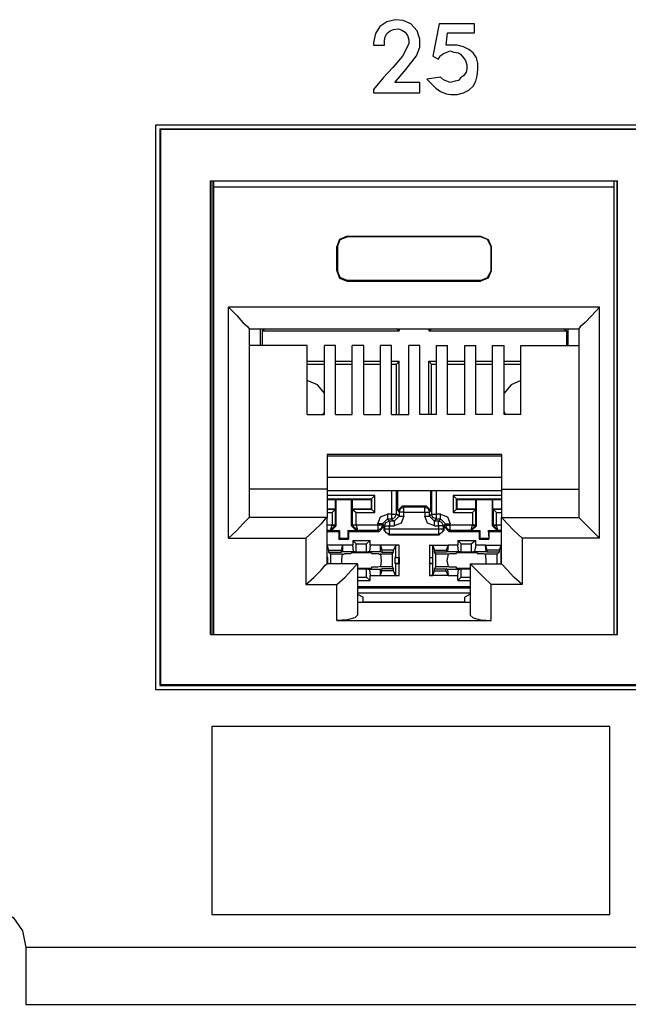
# Model space of a CAD drawing. Extents: x 0 to 20.2, y 0 to 13.5.
# Drawn here: x 1.5 to 2.4, y 2.7 to 4.1 of the extents above; entities that cross this region are included whole.
import ezdxf

# ---------------------------------------------------------------- set-up
doc = ezdxf.new("R2010")
doc.units = 0
doc.header["$MEASUREMENT"] = 0
doc.layers.get('0').update_dxf_attribs({"linetype": 'CONTINUOUS'})

msp = doc.modelspace()

# ---------------------------------------------------------------- linework, layer by layer
for p, q in [((1.6791, 3.1949), (1.6791, 3.999)), ((1.6791, 3.999), (5.6644, 3.999)), ((1.685, 3.9931), (1.685, 3.2008)), ((1.685, 3.9931), (5.6594, 3.9931)), ((1.685, 3.9931), (1.686, 3.9921)), ((5.6585, 3.9921), (1.686, 3.9921)), ((1.686, 3.9921), (1.686, 3.2018)), ((1.7569, 3.2736), (1.7569, 3.9193)), ((1.7569, 3.9193), (2.3366, 3.9193)), ((1.7589, 3.9193), (1.7589, 3.2736)), ((1.7618, 3.9104), (1.7618, 3.9193)), ((1.7618, 3.2736), (1.7618, 3.9104)), ((2.3317, 3.9104), (1.7618, 3.9104)), ((2.3317, 3.9104), (2.3317, 3.9193)), ((2.3317, 3.2736), (2.3317, 3.9104)), ((2.3356, 3.9193), (2.3356, 3.2736)), ((2.3366, 3.2736), (2.3366, 3.9193)), ((1.9518, 3.8406), (1.9518, 3.8396)), ((1.9518, 3.8406), (2.1417, 3.8406)), ((2.1417, 3.8406), (2.1417, 3.8396)), ((2.1417, 3.8396), (1.9518, 3.8396)), ((1.937, 3.8258), (1.938, 3.8258)), ((1.937, 3.7913), (1.937, 3.8258)), ((1.938, 3.8258), (1.938, 3.7913)), ((2.1565, 3.8258), (2.1565, 3.7913)), ((2.1565, 3.7913), (2.1565, 3.8258)), ((2.1565, 3.8258), (2.1565, 3.8258)), ((1.937, 3.7913), (1.938, 3.7913)), ((2.1565, 3.7913), (2.1565, 3.7913)), ((1.9518, 3.7766), (1.9518, 3.7776)), ((2.1417, 3.7776), (1.9518, 3.7776)), ((1.9518, 3.7766), (2.1417, 3.7766)), ((2.1417, 3.7766), (2.1417, 3.7776)), ((1.7825, 3.4104), (1.7825, 3.7392)), ((2.311, 3.7392), (1.7825, 3.7392)), ((2.311, 3.4104), (2.311, 3.7392)), ((1.812, 3.7087), (1.812, 3.44)), ((1.812, 3.7087), (2.2815, 3.7087)), ((1.8278, 3.7087), (1.8278, 3.685)), ((1.8307, 3.7057), (1.8337, 3.7087)), ((1.8307, 3.7057), (1.8307, 3.685)), ((1.8307, 3.7057), (2.0256, 3.7057)), ((1.8337, 3.7087), (1.8337, 3.7087)), ((1.8337, 3.7087), (2.0217, 3.7087)), ((2.0256, 3.7057), (2.0217, 3.7087)), ((2.0217, 3.7087), (2.0217, 3.7087)), ((2.0256, 3.7087), (2.0256, 3.7057)), ((2.0679, 3.7087), (2.0679, 3.7057)), ((2.0679, 3.7057), (2.0719, 3.7087)), ((2.0679, 3.7057), (2.2638, 3.7057)), ((2.0719, 3.7087), (2.0719, 3.7087)), ((2.0719, 3.7087), (2.2598, 3.7087)), ((2.2598, 3.7087), (2.2598, 3.7087)), ((2.2638, 3.7057), (2.2598, 3.7087)), ((2.2638, 3.7057), (2.2638, 3.685)), ((2.2657, 3.7087), (2.2657, 3.685)), ((2.2815, 3.7087), (2.2815, 3.44)), ((1.8947, 3.685), (1.812, 3.685)), ((1.8947, 3.5866), (1.8947, 3.685)), ((1.9193, 3.5866), (1.9193, 3.685)), ((1.935, 3.685), (1.9193, 3.685)), ((1.935, 3.5866), (1.935, 3.685)), ((1.9587, 3.5866), (1.9587, 3.685)), ((1.9754, 3.685), (1.9587, 3.685)), ((1.9754, 3.5866), (1.9754, 3.685)), ((1.999, 3.5866), (1.999, 3.685)), ((2.0148, 3.685), (1.999, 3.685)), ((2.0148, 3.5866), (2.0148, 3.685)), ((2.0394, 3.5866), (2.0394, 3.685)), ((2.0551, 3.685), (2.0394, 3.685)), ((2.0551, 3.5866), (2.0551, 3.685)), ((2.0787, 3.685), (2.0945, 3.685)), ((2.0787, 3.5866), (2.0787, 3.685)), ((2.0945, 3.5866), (2.0945, 3.685)), ((2.1191, 3.685), (2.1348, 3.685)), ((2.1191, 3.5866), (2.1191, 3.685)), ((2.1348, 3.5866), (2.1348, 3.685)), ((2.1585, 3.685), (2.1752, 3.685)), ((2.1585, 3.5866), (2.1585, 3.685)), ((2.1752, 3.5866), (2.1752, 3.685)), ((2.1988, 3.685), (2.2815, 3.685)), ((2.1988, 3.5866), (2.1988, 3.685)), ((1.8947, 3.6624), (1.9193, 3.6624)), ((1.8947, 3.6585), (1.9193, 3.6585)), ((1.935, 3.6624), (1.9587, 3.6624)), ((1.935, 3.6585), (1.9587, 3.6585)), ((1.9754, 3.6624), (1.999, 3.6624)), ((1.9754, 3.6585), (1.999, 3.6585)), ((2.0148, 3.6624), (2.0256, 3.6624)), ((2.0148, 3.6585), (2.0217, 3.6585)), ((2.0256, 3.6624), (2.0217, 3.6585)), ((2.0217, 3.5866), (2.0217, 3.6585)), ((2.0256, 3.5866), (2.0256, 3.6624)), ((2.0679, 3.5866), (2.0679, 3.6624)), ((2.0679, 3.6624), (2.0787, 3.6624)), ((2.0679, 3.6624), (2.0719, 3.6585)), ((2.0719, 3.5866), (2.0719, 3.6585)), ((2.0719, 3.6585), (2.0787, 3.6585)), ((2.0945, 3.6624), (2.1191, 3.6624)), ((2.0945, 3.6585), (2.1191, 3.6585)), ((2.1348, 3.6624), (2.1585, 3.6624)), ((2.1348, 3.6585), (2.1585, 3.6585)), ((2.1752, 3.6624), (2.1988, 3.6624)), ((2.1752, 3.6585), (2.1988, 3.6585)), ((1.8947, 3.5866), (1.9193, 3.5866)), ((1.935, 3.5866), (1.9587, 3.5866)), ((1.9754, 3.5866), (1.999, 3.5866)), ((2.0148, 3.5866), (2.0394, 3.5866)), ((2.0787, 3.5866), (2.0551, 3.5866)), ((2.1191, 3.5866), (2.0945, 3.5866)), ((2.1585, 3.5866), (2.1348, 3.5866)), ((2.1988, 3.5866), (2.1752, 3.5866)), ((1.9232, 3.5295), (1.9232, 3.4803)), ((2.1713, 3.5295), (1.9232, 3.5295)), ((1.9232, 3.5276), (2.1713, 3.5276)), ((2.1713, 3.5295), (2.1713, 3.4803)), ((2.1713, 3.497), (1.9232, 3.497)), ((1.9232, 3.4803), (1.812, 3.4803)), ((1.9232, 3.4803), (1.9232, 3.44)), ((1.9232, 3.4783), (2.1713, 3.4783)), ((2.0148, 3.4783), (2.0148, 3.4449)), ((2.0217, 3.4449), (2.0217, 3.4783)), ((2.0236, 3.4498), (2.0236, 3.4783)), ((2.0709, 3.4498), (2.0709, 3.4783)), ((2.0719, 3.4783), (2.0719, 3.4449)), ((2.0787, 3.4449), (2.0787, 3.4783)), ((2.1713, 3.4803), (2.2815, 3.4803)), ((2.1713, 3.4803), (2.1713, 3.44)), ((1.9911, 3.4715), (1.9232, 3.4715)), ((1.9232, 3.4665), (1.9862, 3.4665)), ((1.9232, 3.4656), (1.935, 3.4656)), ((1.935, 3.4518), (1.935, 3.4656)), ((1.935, 3.4656), (1.936, 3.4656)), ((1.936, 3.4656), (1.9577, 3.4656)), ((1.936, 3.4281), (1.936, 3.4656)), ((1.9577, 3.4281), (1.9577, 3.4656)), ((1.9587, 3.4656), (1.9577, 3.4656)), ((1.9587, 3.4656), (1.9862, 3.4656)), ((1.9587, 3.4656), (1.9587, 3.4518)), ((1.9862, 3.4665), (1.9911, 3.4715)), ((1.9862, 3.4665), (1.9862, 3.4656)), ((1.9862, 3.4665), (1.9862, 3.4518)), ((1.9862, 3.4518), (1.9862, 3.4656)), ((1.9911, 3.4469), (1.9911, 3.4715)), ((2.1024, 3.4715), (2.1024, 3.4469)), ((2.1713, 3.4715), (2.1024, 3.4715)), ((2.1073, 3.4665), (2.1024, 3.4715)), ((2.1073, 3.4665), (2.1083, 3.4656)), ((2.1073, 3.4518), (2.1073, 3.4665)), ((2.1073, 3.4665), (2.1713, 3.4665)), ((2.1083, 3.4656), (2.1348, 3.4656)), ((2.1083, 3.4518), (2.1083, 3.4656)), ((2.1348, 3.4518), (2.1348, 3.4656)), ((2.1348, 3.4656), (2.1358, 3.4656)), ((2.1358, 3.4656), (2.1585, 3.4656)), ((2.1358, 3.4281), (2.1358, 3.4656)), ((2.1585, 3.4281), (2.1585, 3.4656)), ((2.1585, 3.4656), (2.1713, 3.4656)), ((2.1585, 3.4656), (2.1585, 3.4518)), ((2.1585, 3.4656), (2.1585, 3.4656)), ((1.9232, 3.4518), (1.935, 3.4518)), ((1.935, 3.4518), (1.9232, 3.4518)), ((1.935, 3.4518), (1.9301, 3.4469)), ((1.935, 3.4518), (1.935, 3.4518)), ((1.935, 3.4291), (1.935, 3.4518)), ((1.9587, 3.4518), (1.9862, 3.4518)), ((1.9587, 3.4518), (1.9587, 3.4518)), ((1.9862, 3.4518), (1.9587, 3.4518)), ((1.9587, 3.4518), (1.9587, 3.4291)), ((1.9587, 3.4518), (1.9646, 3.4469)), ((1.9862, 3.4518), (1.9862, 3.4518)), ((1.9862, 3.4518), (1.9911, 3.4469)), ((2.0305, 3.4567), (2.0236, 3.4498)), ((2.0236, 3.4498), (2.0256, 3.4478)), ((2.0305, 3.4567), (2.064, 3.4567)), ((2.0325, 3.4547), (2.0305, 3.4567)), ((2.062, 3.4547), (2.0325, 3.4547)), ((2.064, 3.4567), (2.062, 3.4547)), ((2.0709, 3.4498), (2.064, 3.4567)), ((2.0689, 3.4478), (2.0709, 3.4498)), ((2.1073, 3.4518), (2.1024, 3.4469)), ((2.1073, 3.4518), (2.1083, 3.4518)), ((2.1348, 3.4518), (2.1073, 3.4518)), ((2.1083, 3.4518), (2.1348, 3.4518)), ((2.1348, 3.4518), (2.1299, 3.4469)), ((2.1348, 3.4518), (2.1348, 3.4518)), ((2.1348, 3.4291), (2.1348, 3.4518)), ((2.1585, 3.4518), (2.1713, 3.4518)), ((2.1585, 3.4518), (2.1594, 3.4518)), ((2.1713, 3.4518), (2.1594, 3.4518)), ((2.1594, 3.4518), (2.1594, 3.4291)), ((2.1594, 3.4518), (2.1644, 3.4469)), ((1.9232, 3.44), (1.812, 3.44)), ((1.9232, 3.4469), (1.9301, 3.4469)), ((1.9232, 3.374), (1.9232, 3.44)), ((1.9301, 3.4469), (1.9301, 3.4291)), ((1.9646, 3.4469), (1.9911, 3.4469)), ((1.9646, 3.4291), (1.9646, 3.4469)), ((2.002, 3.4311), (2.0089, 3.438)), ((2.0148, 3.4449), (2.0089, 3.4449)), ((2.0118, 3.435), (2.0089, 3.438)), ((2.0089, 3.438), (2.0148, 3.438)), ((2.0187, 3.435), (2.0118, 3.435)), ((2.0148, 3.438), (2.0187, 3.435)), ((2.0187, 3.435), (2.0256, 3.4419)), ((2.0256, 3.4419), (2.0217, 3.4449)), ((2.0256, 3.4478), (2.0256, 3.4419)), ((2.0325, 3.4478), (2.062, 3.4478)), ((2.0325, 3.4419), (2.0325, 3.4478)), ((2.062, 3.4478), (2.062, 3.4419)), ((2.0689, 3.4419), (2.0689, 3.4478)), ((2.0719, 3.4449), (2.0689, 3.4419)), ((2.0758, 3.435), (2.0689, 3.4419)), ((2.0758, 3.435), (2.0787, 3.438)), ((2.0817, 3.435), (2.0758, 3.435)), ((2.0846, 3.4449), (2.0787, 3.4449)), ((2.0787, 3.438), (2.0846, 3.438)), ((2.0846, 3.438), (2.0817, 3.435)), ((2.0915, 3.4311), (2.0846, 3.438)), ((2.1024, 3.4469), (2.1299, 3.4469)), ((2.1299, 3.4469), (2.1299, 3.4291)), ((2.1644, 3.4469), (2.1713, 3.4469)), ((2.1644, 3.4291), (2.1644, 3.4469)), ((2.1713, 3.44), (2.2815, 3.44)), ((2.1713, 3.374), (2.1713, 3.44)), ((1.9301, 3.4291), (1.9232, 3.4291)), ((1.9232, 3.4222), (1.9281, 3.4222)), ((1.9232, 3.4203), (1.94, 3.4203)), ((1.9281, 3.4222), (1.9301, 3.4291)), ((1.9281, 3.4222), (1.935, 3.4291)), ((1.9281, 3.4222), (1.9291, 3.4213)), ((1.9291, 3.4213), (1.936, 3.4281)), ((1.9291, 3.4213), (1.9409, 3.4213)), ((1.9301, 3.4291), (1.9301, 3.4291)), ((1.936, 3.4281), (1.935, 3.4291)), ((1.935, 3.4291), (1.935, 3.4291)), ((1.94, 3.4203), (1.9409, 3.4213)), ((1.94, 3.4203), (1.94, 3.4094)), ((1.9409, 3.4213), (1.9409, 3.4104)), ((1.9528, 3.4213), (1.9646, 3.4213)), ((1.9537, 3.4203), (1.9528, 3.4213)), ((1.9528, 3.4213), (1.9528, 3.4104)), ((1.9537, 3.4203), (1.997, 3.4203)), ((1.9537, 3.4203), (1.9537, 3.4094)), ((1.9587, 3.4291), (1.9577, 3.4281)), ((1.9577, 3.4281), (1.9646, 3.4213)), ((1.9587, 3.4291), (1.9665, 3.4222)), ((1.9587, 3.4291), (1.9587, 3.4291)), ((1.9646, 3.4291), (1.9646, 3.4291)), ((1.9951, 3.4291), (1.9646, 3.4291)), ((1.9646, 3.4291), (1.9665, 3.4222)), ((1.9646, 3.4213), (1.9665, 3.4222)), ((1.9665, 3.4222), (1.9951, 3.4222)), ((1.9951, 3.4311), (1.9951, 3.4291)), ((1.9951, 3.4222), (1.997, 3.4203)), ((1.997, 3.4203), (2.0039, 3.4272)), ((2.002, 3.4311), (2.0049, 3.4281)), ((2.002, 3.4291), (2.002, 3.4311)), ((2.0039, 3.4272), (2.002, 3.4291)), ((2.0039, 3.4272), (2.0039, 3.4222)), ((2.0049, 3.4232), (2.0039, 3.4222)), ((2.0039, 3.4222), (2.0108, 3.4154)), ((2.0049, 3.4281), (2.0049, 3.4232)), ((2.0118, 3.4281), (2.0187, 3.4281)), ((2.0118, 3.4232), (2.0118, 3.4281)), ((2.0817, 3.4232), (2.0118, 3.4232)), ((2.0758, 3.4281), (2.0817, 3.4281)), ((2.0817, 3.4281), (2.0817, 3.4232)), ((2.0827, 3.4154), (2.0896, 3.4222)), ((2.0886, 3.4281), (2.0915, 3.4311)), ((2.0886, 3.4232), (2.0886, 3.4281)), ((2.0896, 3.4222), (2.0886, 3.4232)), ((2.0915, 3.4291), (2.0896, 3.4272)), ((2.0896, 3.4272), (2.0965, 3.4203)), ((2.0896, 3.4222), (2.0896, 3.4272)), ((2.0915, 3.4311), (2.0915, 3.4291)), ((2.0965, 3.4203), (2.0984, 3.4222)), ((2.0965, 3.4203), (2.1398, 3.4203)), ((2.0984, 3.4291), (2.0984, 3.4311)), ((2.1299, 3.4291), (2.0984, 3.4291)), ((2.0984, 3.4222), (2.128, 3.4222)), ((2.128, 3.4222), (2.1299, 3.4291)), ((2.128, 3.4222), (2.1348, 3.4291)), ((2.128, 3.4222), (2.1289, 3.4213)), ((2.1289, 3.4213), (2.1358, 3.4281)), ((2.1289, 3.4213), (2.1407, 3.4213)), ((2.1299, 3.4291), (2.1299, 3.4291)), ((2.1358, 3.4281), (2.1348, 3.4291)), ((2.1348, 3.4291), (2.1348, 3.4291)), ((2.1398, 3.4203), (2.1407, 3.4213)), ((2.1398, 3.4203), (2.1398, 3.4094)), ((2.1407, 3.4213), (2.1407, 3.4104)), ((2.1526, 3.4213), (2.1535, 3.4104)), ((2.1526, 3.4213), (2.1654, 3.4213)), ((2.1535, 3.4203), (2.1526, 3.4213)), ((2.1535, 3.4203), (2.1535, 3.4094)), ((2.1535, 3.4203), (2.1713, 3.4203)), ((2.1594, 3.4291), (2.1585, 3.4281)), ((2.1585, 3.4281), (2.1654, 3.4213)), ((2.1594, 3.4291), (2.1594, 3.4291)), ((2.1663, 3.4222), (2.1594, 3.4291)), ((2.1644, 3.4291), (2.1644, 3.4291)), ((2.1713, 3.4291), (2.1644, 3.4291)), ((2.1663, 3.4222), (2.1644, 3.4291)), ((2.1654, 3.4213), (2.1663, 3.4222)), ((2.1663, 3.4222), (2.1713, 3.4222)), ((1.7825, 3.4104), (1.8927, 3.4104)), ((1.8927, 3.4104), (1.8927, 3.3445)), ((1.94, 3.4094), (1.9409, 3.4104)), ((1.94, 3.4094), (1.9537, 3.4094)), ((1.9409, 3.4104), (1.9528, 3.4104)), ((1.9537, 3.4094), (1.9528, 3.4104)), ((1.9596, 3.4075), (1.9843, 3.4075)), ((1.9596, 3.4075), (1.9596, 3.4006)), ((1.9596, 3.4075), (1.9646, 3.4026)), ((1.9843, 3.4075), (1.9793, 3.4026)), ((1.9843, 3.4006), (1.9843, 3.4075)), ((2.0108, 3.4154), (2.0118, 3.4163)), ((2.0108, 3.4154), (2.0827, 3.4154)), ((2.0118, 3.4163), (2.0817, 3.4163)), ((2.0817, 3.4163), (2.0827, 3.4154)), ((2.1093, 3.4075), (2.1348, 3.4075)), ((2.1093, 3.4075), (2.1093, 3.4006)), ((2.1093, 3.4075), (2.1142, 3.4026)), ((2.1348, 3.4075), (2.1289, 3.4026)), ((2.1348, 3.4006), (2.1348, 3.4075)), ((2.1398, 3.4094), (2.1407, 3.4104)), ((2.1398, 3.4094), (2.1535, 3.4094)), ((2.1407, 3.4104), (2.1535, 3.4104)), ((2.1535, 3.4094), (2.1535, 3.4104)), ((2.311, 3.4104), (2.2008, 3.4104)), ((2.2008, 3.4104), (2.2008, 3.3445)), ((1.9232, 3.3996), (1.9232, 3.4006)), ((1.9449, 3.4006), (1.9232, 3.4006)), ((1.9232, 3.3829), (1.9232, 3.3996)), ((1.9232, 3.3996), (1.9252, 3.3937)), ((1.9252, 3.3937), (1.9429, 3.3937)), ((1.9252, 3.3937), (1.9252, 3.3907)), ((1.9449, 3.4006), (1.9429, 3.3937)), ((1.9429, 3.3937), (1.9429, 3.3907)), ((1.9596, 3.4006), (1.9449, 3.4006)), ((1.9449, 3.4006), (1.9449, 3.3917)), ((1.9606, 3.3917), (1.9596, 3.4006)), ((1.9646, 3.4026), (1.9793, 3.4026)), ((1.9646, 3.3907), (1.9646, 3.4026)), ((1.9793, 3.3907), (1.9793, 3.4026)), ((1.9843, 3.4006), (1.9833, 3.3917)), ((1.999, 3.4006), (1.9843, 3.4006)), ((1.999, 3.4006), (2.001, 3.3937)), ((1.999, 3.3917), (1.999, 3.4006)), ((2.0256, 3.4006), (1.999, 3.4006)), ((2.001, 3.3937), (2.001, 3.3907)), ((2.0177, 3.3937), (2.001, 3.3937)), ((2.0207, 3.3996), (2.0177, 3.3937)), ((2.0177, 3.3907), (2.0177, 3.3937)), ((2.0256, 3.4006), (2.0207, 3.3996)), ((2.0207, 3.3996), (2.0207, 3.3829)), ((2.0256, 3.3829), (2.0256, 3.4006)), ((2.0738, 3.3996), (2.0689, 3.4006)), ((2.0689, 3.4006), (2.0689, 3.3829)), ((2.0689, 3.4006), (2.0955, 3.4006)), ((2.0738, 3.3829), (2.0738, 3.3996)), ((2.0738, 3.3996), (2.0758, 3.3937)), ((2.0758, 3.3937), (2.0925, 3.3937)), ((2.0758, 3.3907), (2.0758, 3.3937)), ((2.0955, 3.4006), (2.0925, 3.3937)), ((2.0925, 3.3937), (2.0925, 3.3907)), ((2.0955, 3.4006), (2.0945, 3.3917)), ((2.1093, 3.4006), (2.0955, 3.4006)), ((2.1102, 3.3917), (2.1093, 3.4006)), ((2.1142, 3.3907), (2.1142, 3.4026)), ((2.1142, 3.4026), (2.1289, 3.4026)), ((2.1289, 3.3907), (2.1289, 3.4026)), ((2.1348, 3.4006), (2.1329, 3.3917)), ((2.1486, 3.4006), (2.1348, 3.4006)), ((2.1486, 3.4006), (2.1506, 3.3937)), ((2.1496, 3.3917), (2.1486, 3.4006)), ((2.1486, 3.4006), (2.1713, 3.4006)), ((2.1506, 3.3937), (2.1506, 3.3907)), ((2.1683, 3.3937), (2.1506, 3.3937)), ((2.1703, 3.3996), (2.1683, 3.3937)), ((2.1683, 3.3937), (2.1683, 3.3907)), ((2.1713, 3.4006), (2.1703, 3.3996)), ((2.1703, 3.3996), (2.1703, 3.3829)), ((1.9232, 3.3829), (1.9232, 3.3829)), ((1.9242, 3.3829), (1.9232, 3.3829)), ((1.9232, 3.3829), (1.9242, 3.3829)), ((1.9242, 3.375), (1.9242, 3.3829)), ((1.9252, 3.3907), (1.9429, 3.3907)), ((1.9281, 3.3878), (1.9252, 3.3907)), ((1.9449, 3.3878), (1.9281, 3.3878)), ((1.9281, 3.3878), (1.9281, 3.374)), ((1.9449, 3.3917), (1.9429, 3.3907)), ((1.9449, 3.3917), (1.9606, 3.3917)), ((1.9488, 3.3888), (1.9567, 3.3888)), ((1.9567, 3.3888), (1.9577, 3.3898)), ((1.9646, 3.3907), (1.9606, 3.3917)), ((1.9793, 3.3907), (1.9646, 3.3907)), ((1.9833, 3.3917), (1.9793, 3.3907)), ((1.9833, 3.3917), (1.999, 3.3917)), ((1.9862, 3.3898), (1.9862, 3.3888)), ((1.9862, 3.3888), (1.9951, 3.3888)), ((1.999, 3.3917), (2.001, 3.3907)), ((2.0157, 3.3878), (1.999, 3.3878)), ((2.001, 3.3907), (2.0177, 3.3907)), ((2.0157, 3.3878), (2.0177, 3.3907)), ((2.0157, 3.3878), (2.0157, 3.3701)), ((2.0197, 3.3829), (2.0197, 3.375)), ((2.0207, 3.3829), (2.0197, 3.3829)), ((2.0197, 3.3829), (2.0246, 3.3829)), ((2.0207, 3.3829), (2.0256, 3.3829)), ((2.0246, 3.3829), (2.0246, 3.375)), ((2.0256, 3.3829), (2.0246, 3.3829)), ((2.0256, 3.3829), (2.0256, 3.374)), ((2.0689, 3.3829), (2.0738, 3.3829)), ((2.0689, 3.3829), (2.0689, 3.374)), ((2.0689, 3.3829), (2.0689, 3.3829)), ((2.0689, 3.3829), (2.0689, 3.375)), ((2.0689, 3.3829), (2.0738, 3.3829)), ((2.0738, 3.375), (2.0738, 3.3829)), ((2.0738, 3.3829), (2.0738, 3.3829)), ((2.0925, 3.3907), (2.0758, 3.3907)), ((2.0778, 3.3878), (2.0758, 3.3907)), ((2.0955, 3.3878), (2.0778, 3.3878)), ((2.0778, 3.3701), (2.0778, 3.3878)), ((2.0945, 3.3917), (2.0925, 3.3907)), ((2.0945, 3.3917), (2.1102, 3.3917)), ((2.0955, 3.3878), (2.0984, 3.3888)), ((2.0984, 3.3888), (2.1073, 3.3888)), ((2.1073, 3.3888), (2.1073, 3.3898)), ((2.1142, 3.3907), (2.1102, 3.3917)), ((2.1289, 3.3907), (2.1142, 3.3907)), ((2.1329, 3.3917), (2.1289, 3.3907)), ((2.1329, 3.3917), (2.1496, 3.3917)), ((2.1368, 3.3898), (2.1368, 3.3888)), ((2.1368, 3.3888), (2.1447, 3.3888)), ((2.1654, 3.3878), (2.1486, 3.3878)), ((2.1496, 3.3917), (2.1506, 3.3907)), ((2.1683, 3.3907), (2.1506, 3.3907)), ((2.1654, 3.3878), (2.1683, 3.3907)), ((2.1654, 3.374), (2.1654, 3.3878)), ((2.1703, 3.3829), (2.1713, 3.3829)), ((2.1703, 3.3829), (2.1703, 3.375)), ((2.1703, 3.3829), (2.1703, 3.3829)), ((2.1703, 3.3829), (2.1713, 3.3829)), ((1.9232, 3.374), (1.9242, 3.375)), ((1.9232, 3.375), (1.9242, 3.375)), ((1.9232, 3.374), (1.9232, 3.374)), ((1.9232, 3.374), (1.9232, 3.374)), ((1.9665, 3.374), (1.9232, 3.374)), ((1.9665, 3.374), (1.9665, 3.3012)), ((1.9665, 3.3671), (1.9793, 3.3671)), ((1.9793, 3.3671), (1.9833, 3.3661)), ((1.9793, 3.3553), (1.9793, 3.3671)), ((1.999, 3.3661), (1.9833, 3.3661)), ((1.9833, 3.3661), (1.9843, 3.3573)), ((1.9951, 3.3691), (1.9862, 3.3691)), ((1.9862, 3.3691), (1.9862, 3.3681)), ((1.999, 3.3701), (1.9951, 3.3691)), ((1.999, 3.3701), (2.0157, 3.3701)), ((1.999, 3.3661), (2.001, 3.3671)), ((1.999, 3.3573), (1.999, 3.3661)), ((1.999, 3.3573), (2.001, 3.3642)), ((2.0177, 3.3671), (2.001, 3.3671)), ((2.001, 3.3642), (2.001, 3.3671)), ((2.0177, 3.3642), (2.001, 3.3642)), ((2.0157, 3.3701), (2.0177, 3.3671)), ((2.0177, 3.3642), (2.0177, 3.3671)), ((2.0207, 3.3573), (2.0177, 3.3642)), ((2.0197, 3.375), (2.0207, 3.374)), ((2.0197, 3.375), (2.0246, 3.375)), ((2.0207, 3.374), (2.0207, 3.3573)), ((2.0256, 3.374), (2.0207, 3.374)), ((2.0256, 3.374), (2.0246, 3.375)), ((2.0256, 3.3573), (2.0256, 3.374)), ((2.0689, 3.374), (2.0689, 3.375)), ((2.0689, 3.375), (2.0738, 3.375)), ((2.0689, 3.374), (2.0689, 3.3573)), ((2.0738, 3.374), (2.0689, 3.374)), ((2.0738, 3.374), (2.0738, 3.375)), ((2.0738, 3.3573), (2.0738, 3.374)), ((2.0738, 3.3573), (2.0758, 3.3642)), ((2.0778, 3.3701), (2.0758, 3.3671)), ((2.0758, 3.3671), (2.0925, 3.3671)), ((2.0758, 3.3642), (2.0758, 3.3671)), ((2.0758, 3.3642), (2.0925, 3.3642)), ((2.0778, 3.3701), (2.0955, 3.3701)), ((2.0945, 3.3661), (2.0925, 3.3671)), ((2.0925, 3.3642), (2.0925, 3.3671)), ((2.0955, 3.3573), (2.0925, 3.3642)), ((2.1102, 3.3661), (2.0945, 3.3661)), ((2.0945, 3.3661), (2.0955, 3.3573)), ((2.1073, 3.3691), (2.0984, 3.3691)), ((2.1073, 3.3681), (2.1073, 3.3691)), ((2.1093, 3.3573), (2.1102, 3.3661)), ((2.1102, 3.3661), (2.1142, 3.3671)), ((2.1142, 3.3671), (2.127, 3.3671)), ((2.1142, 3.3553), (2.1142, 3.3671)), ((2.127, 3.374), (2.127, 3.3012)), ((2.127, 3.374), (2.1713, 3.374)), ((2.1703, 3.375), (2.1703, 3.374)), ((2.1703, 3.375), (2.1713, 3.375)), ((2.1703, 3.374), (2.1703, 3.374)), ((2.1713, 3.374), (2.1703, 3.374)), ((1.9665, 3.3553), (1.9793, 3.3553)), ((1.9665, 3.3504), (1.9843, 3.3504)), ((1.9843, 3.3504), (1.9793, 3.3553)), ((1.9843, 3.3573), (1.999, 3.3573)), ((1.9843, 3.3504), (1.9843, 3.3573)), ((1.999, 3.3573), (2.0256, 3.3573)), ((2.0207, 3.3573), (2.0256, 3.3573)), ((2.0955, 3.3573), (2.0689, 3.3573)), ((2.0689, 3.3573), (2.0738, 3.3573)), ((2.0955, 3.3573), (2.1093, 3.3573)), ((2.1093, 3.3504), (2.1093, 3.3573)), ((2.1093, 3.3504), (2.1142, 3.3553)), ((2.1093, 3.3504), (2.127, 3.3504)), ((2.1142, 3.3553), (2.127, 3.3553)), ((1.8927, 3.3445), (1.937, 3.3445)), ((1.937, 3.2933), (1.937, 3.3445)), ((2.127, 3.3415), (1.9665, 3.3415)), ((2.127, 3.3396), (1.9665, 3.3396)), ((2.2008, 3.3445), (2.1565, 3.3445)), ((2.1565, 3.2933), (2.1565, 3.3445)), ((1.9665, 3.3327), (2.127, 3.3327)), ((1.9665, 3.3307), (1.9744, 3.3268)), ((1.9744, 3.3189), (1.9744, 3.3268)), ((2.127, 3.3307), (2.1191, 3.3268)), ((2.1191, 3.3189), (2.1191, 3.3268)), ((2.127, 3.3189), (1.9665, 3.3189)), ((1.9744, 3.3199), (2.1191, 3.3199)), ((1.9744, 3.3199), (2.0236, 3.3199)), ((2.0236, 3.3199), (2.0236, 3.3189)), ((2.0236, 3.3199), (2.0699, 3.3199)), ((2.0699, 3.3199), (2.1191, 3.3199)), ((2.0699, 3.3189), (2.0699, 3.3199)), ((1.937, 3.2933), (2.1565, 3.2933)), ((1.7569, 3.2736), (2.3366, 3.2736)), ((1.7618, 3.2736), (2.3317, 3.2736)), ((1.685, 3.2008), (1.686, 3.2018)), ((1.685, 3.2008), (5.6594, 3.2008)), ((5.6585, 3.2018), (1.686, 3.2018)), ((5.6644, 3.1949), (1.6791, 3.1949)), ((18.9144, 2.8278), (1.4941, 2.8278)), ((1.4941, 2.747), (18.9144, 2.747))]:
    msp.add_line(p, q)
for points in [[(2.0394, 4.1142), (2.0305, 4.0965), (2.0167, 4.0807), (2.003, 4.0659), (1.9892, 4.0492), (1.9892, 4.0443), (2.0551, 4.0443), (2.0551, 4.0591), (2.0197, 4.0591), (2.0354, 4.0778), (2.0502, 4.0974), (2.0551, 4.1093), (2.0551, 4.1211), (2.0512, 4.1329), (2.0423, 4.1427), (2.0315, 4.1476), (2.0207, 4.1486), (2.0079, 4.1457), (1.998, 4.1388), (1.9921, 4.1289), (1.9892, 4.1161), (1.9892, 4.1122), (2.0049, 4.1122), (2.0049, 4.1191), (2.0059, 4.124), (2.0079, 4.1289), (2.0128, 4.1329), (2.0177, 4.1348), (2.0246, 4.1358), (2.0295, 4.1339), (2.0344, 4.1309), (2.0374, 4.126), (2.0394, 4.1201), (2.0394, 4.1142)], [(2.1329, 4.1427), (2.0827, 4.1427), (2.0738, 4.0965), (2.0817, 4.0925), (2.0837, 4.0965), (2.0886, 4.1004), (2.0935, 4.1024), (2.0984, 4.1043), (2.1033, 4.1024), (2.1102, 4.1014), (2.1132, 4.0994), (2.1171, 4.0945), (2.1201, 4.0906), (2.122, 4.0846), (2.122, 4.0787), (2.1211, 4.0738), (2.1171, 4.0689), (2.1132, 4.0659), (2.1102, 4.062), (2.1053, 4.061), (2.0984, 4.0591), (2.0935, 4.061), (2.0886, 4.063), (2.0846, 4.0669), (2.065, 4.064), (2.0719, 4.0571), (2.0778, 4.0512), (2.0846, 4.0463), (2.0925, 4.0433), (2.0994, 4.0423), (2.1083, 4.0423), (2.1171, 4.0443), (2.125, 4.0482), (2.1309, 4.0541), (2.1348, 4.061), (2.1368, 4.0689), (2.1378, 4.0778), (2.1378, 4.0866), (2.1358, 4.0945), (2.1309, 4.1014), (2.125, 4.1063), (2.1171, 4.1102), (2.1083, 4.1122), (2.1014, 4.1122), (2.0925, 4.1122), (2.0945, 4.1299), (2.1329, 4.1299), (2.1329, 4.1427)], [(1.9518, 3.8406), (1.9409, 3.8356), (1.937, 3.8258)], [(2.1417, 3.8406), (2.1526, 3.8356), (2.1565, 3.8258)], [(1.938, 3.8258), (1.9419, 3.8356), (1.9518, 3.8396)], [(2.1565, 3.8258), (2.1516, 3.8356), (2.1417, 3.8396)], [(1.937, 3.7913), (1.9409, 3.7805), (1.9518, 3.7766)], [(1.9518, 3.7776), (1.9419, 3.7815), (1.938, 3.7913)], [(2.1417, 3.7776), (2.1516, 3.7815), (2.1565, 3.7913)], [(2.1565, 3.7913), (2.1526, 3.7805), (2.1417, 3.7766)], [(1.7825, 3.7392), (1.7943, 3.7274), (1.8031, 3.7175), (1.81, 3.7116), (1.812, 3.7087)], [(2.311, 3.7392), (2.3002, 3.7274), (2.2904, 3.7175), (2.2835, 3.7116), (2.2815, 3.7087)], [(1.9193, 3.6171), (1.9094, 3.6289), (1.8947, 3.6348)], [(2.1988, 3.6348), (2.185, 3.6289), (2.1752, 3.6171)], [(1.9163, 3.5866), (1.9183, 3.5886), (1.9193, 3.5906)], [(2.1752, 3.5906), (2.1762, 3.5886), (2.1772, 3.5866)], [(2.0256, 3.4478), (2.0276, 3.4528), (2.0325, 3.4547)], [(2.0325, 3.4478), (2.0325, 3.4528), (2.0325, 3.4547)], [(2.062, 3.4547), (2.0669, 3.4528), (2.0689, 3.4478)], [(2.062, 3.4478), (2.062, 3.4528), (2.062, 3.4547)], [(1.812, 3.44), (1.81, 3.438), (1.8031, 3.4311), (1.7943, 3.4213), (1.7825, 3.4104)], [(1.9232, 3.44), (1.9203, 3.438), (1.9144, 3.4311), (1.9045, 3.4213), (1.8927, 3.4104)], [(1.9951, 3.4311), (1.999, 3.4409), (2.0089, 3.4449)], [(2.0049, 3.4281), (2.0069, 3.4331), (2.0118, 3.435)], [(2.0089, 3.4449), (2.0089, 3.44), (2.0089, 3.438)], [(2.0118, 3.435), (2.0118, 3.4331), (2.0118, 3.4281)], [(2.0148, 3.4449), (2.0197, 3.4449), (2.0217, 3.4449)], [(2.0148, 3.4449), (2.0148, 3.44), (2.0148, 3.438)], [(2.0148, 3.438), (2.0197, 3.44), (2.0217, 3.4449)], [(2.0325, 3.4419), (2.0285, 3.4321), (2.0187, 3.4281)], [(2.0187, 3.435), (2.0187, 3.4331), (2.0187, 3.4281)], [(2.0325, 3.4478), (2.0276, 3.4478), (2.0256, 3.4478)], [(2.0256, 3.4419), (2.0276, 3.4419), (2.0325, 3.4419)], [(2.062, 3.4478), (2.0659, 3.4478), (2.0689, 3.4478)], [(2.0758, 3.4281), (2.0659, 3.4321), (2.062, 3.4419)], [(2.062, 3.4419), (2.0659, 3.4419), (2.0689, 3.4419)], [(2.0719, 3.4449), (2.0738, 3.4449), (2.0787, 3.4449)], [(2.0787, 3.438), (2.0738, 3.44), (2.0719, 3.4449)], [(2.0758, 3.4281), (2.0758, 3.4331), (2.0758, 3.435)], [(2.0787, 3.438), (2.0787, 3.44), (2.0787, 3.4449)], [(2.0817, 3.4281), (2.0817, 3.4331), (2.0817, 3.435)], [(2.0886, 3.4281), (2.0866, 3.4331), (2.0817, 3.435)], [(2.0846, 3.4449), (2.0945, 3.4409), (2.0984, 3.4311)], [(2.0846, 3.438), (2.0846, 3.44), (2.0846, 3.4449)], [(2.1713, 3.44), (2.1732, 3.438), (2.1801, 3.4311), (2.189, 3.4213), (2.2008, 3.4104)], [(2.2815, 3.44), (2.2835, 3.438), (2.2904, 3.4311), (2.3002, 3.4213), (2.311, 3.4104)], [(1.935, 3.4291), (1.9331, 3.4291), (1.9301, 3.4291)], [(1.9301, 3.4291), (1.9331, 3.4291), (1.935, 3.4291)], [(1.9646, 3.4291), (1.9606, 3.4291), (1.9587, 3.4291)], [(1.9646, 3.4291), (1.9606, 3.4291), (1.9587, 3.4291)], [(2.002, 3.4311), (2, 3.4311), (1.9951, 3.4311)], [(1.9951, 3.4291), (1.9951, 3.4242), (1.9951, 3.4222)], [(2.002, 3.4291), (2, 3.4242), (1.9951, 3.4222)], [(2.002, 3.4291), (2, 3.4291), (1.9951, 3.4291)], [(2.0049, 3.4281), (2.0069, 3.4281), (2.0118, 3.4281)], [(2.0118, 3.4232), (2.0069, 3.4232), (2.0049, 3.4232)], [(2.0118, 3.4163), (2.0069, 3.4183), (2.0049, 3.4232)], [(2.0118, 3.4163), (2.0118, 3.4183), (2.0118, 3.4232)], [(2.0886, 3.4281), (2.0866, 3.4281), (2.0817, 3.4281)], [(2.0817, 3.4232), (2.0817, 3.4183), (2.0817, 3.4163)], [(2.0886, 3.4232), (2.0866, 3.4232), (2.0817, 3.4232)], [(2.0886, 3.4232), (2.0866, 3.4183), (2.0817, 3.4163)], [(2.0915, 3.4311), (2.0935, 3.4311), (2.0984, 3.4311)], [(2.0915, 3.4291), (2.0935, 3.4291), (2.0984, 3.4291)], [(2.0915, 3.4291), (2.0935, 3.4242), (2.0984, 3.4222)], [(2.0984, 3.4222), (2.0984, 3.4242), (2.0984, 3.4291)], [(2.1348, 3.4291), (2.1329, 3.4291), (2.1299, 3.4291)], [(2.1299, 3.4291), (2.1329, 3.4291), (2.1348, 3.4291)], [(2.1644, 3.4291), (2.1604, 3.4291), (2.1594, 3.4291)], [(2.1594, 3.4291), (2.1604, 3.4291), (2.1644, 3.4291)], [(1.9439, 3.374), (1.9439, 3.3809), (1.9449, 3.3878)], [(1.9449, 3.3878), (1.9469, 3.3878), (1.9488, 3.3888)], [(1.9862, 3.3898), (1.9823, 3.3898), (1.9715, 3.3898), (1.9616, 3.3898), (1.9577, 3.3898)], [(1.9951, 3.3888), (1.9961, 3.3888), (1.997, 3.3878), (1.999, 3.3878)], [(1.999, 3.3878), (2, 3.3789), (1.999, 3.3701)], [(2.0955, 3.3878), (2.0935, 3.3789), (2.0955, 3.3701)], [(2.1368, 3.3898), (2.1319, 3.3898), (2.122, 3.3898), (2.1112, 3.3898), (2.1073, 3.3898)], [(2.1447, 3.3888), (2.1457, 3.3888), (2.1486, 3.3878)], [(2.1496, 3.374), (2.1496, 3.3809), (2.1486, 3.3878)], [(1.8927, 3.3445), (1.9045, 3.3553), (1.9144, 3.3652), (1.9203, 3.372), (1.9232, 3.374)], [(1.937, 3.3445), (1.9488, 3.3553), (1.9577, 3.3652), (1.9646, 3.372), (1.9665, 3.374)], [(1.9665, 3.3681), (1.9764, 3.3681), (1.9833, 3.3681), (1.9862, 3.3681)], [(2.0984, 3.3691), (2.0974, 3.3691), (2.0955, 3.3701)], [(2.1073, 3.3681), (2.1102, 3.3681), (2.1181, 3.3681), (2.127, 3.3681)], [(2.1565, 3.3445), (2.1457, 3.3553), (2.1358, 3.3652), (2.1289, 3.372), (2.127, 3.374)], [(2.2008, 3.3445), (2.189, 3.3553), (2.1801, 3.3652), (2.1732, 3.372), (2.1713, 3.374)], [(1.9665, 3.3012), (1.9626, 3.2972), (1.9518, 3.2943), (1.937, 3.2933)], [(2.127, 3.3012), (2.1309, 3.2972), (2.1417, 3.2943), (2.1565, 3.2933)], [(1.7589, 2.875), (2.0423, 2.875), (2.3258, 2.875), (2.3258, 3.0089), (2.3258, 3.1427), (2.0423, 3.1427), (1.7589, 3.1427), (1.7589, 3.0089), (1.7589, 2.875)], [(1.374, 2.8278), (1.3789, 2.8514), (1.3917, 2.8701), (1.4114, 2.8839), (1.4341, 2.8878), (1.4577, 2.8839), (1.4764, 2.8701), (1.4892, 2.8514), (1.4941, 2.8278)], [(1.4941, 2.8278), (1.4941, 2.7972), (1.4941, 2.7707), (1.4941, 2.753), (1.4941, 2.747)]]:
    msp.add_lwpolyline(points)

doc.saveas('drawing.dxf')
